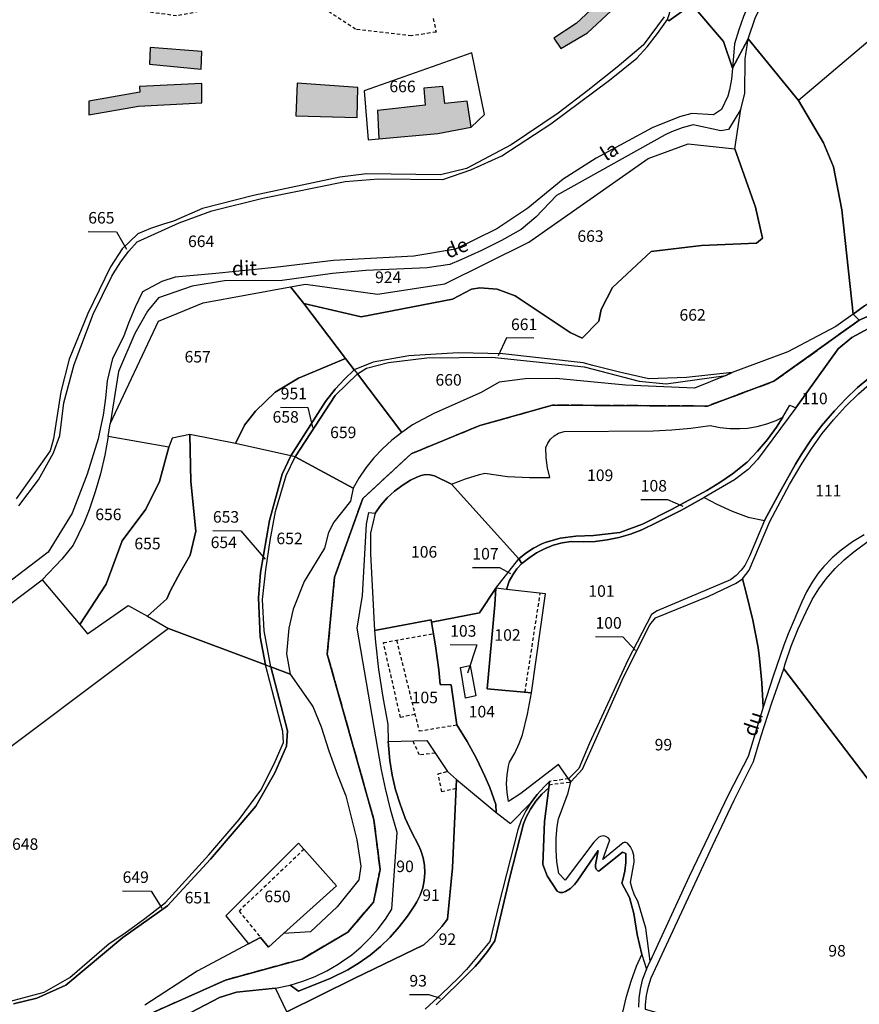
# Model space of a CAD drawing. Units: metres. Extents: x 1031564 to 1037216, y 6311527 to 6315982.
# Drawn here: x 1033960 to 1034105, y 6314828 to 6314999 of the extents above; entities that cross this region are included whole.
import ezdxf
from ezdxf.enums import TextEntityAlignment as Align

# ---------------------------------------------------------------- set-up
doc = ezdxf.new("R2010")
doc.units = ezdxf.units.M
doc.linetypes.add('TOPO1', pattern=[1, 0.6, -0.4])
doc.linetypes.add('TOPO2', pattern=[2.4, 2, -0.4])
for name, color, linetype in [('ig_cad_bati_dur', 152, 'CONTINUOUS'), ('ig_cad_bati_dur_hach', 24, 'CONTINUOUS'), ('ig_cad_bati_leger', 215, 'CONTINUOUS'), ('ig_cad_bati_leger_hach', 243, 'CONTINUOUS'), ('ig_cad_detail_lineaire', 252, 'TOPO1'), ('ig_cad_fleche_de_rattachement', 3, 'CONTINUOUS'), ('ig_cad_hydro', 140, 'CONTINUOUS'), ('ig_cad_lieudit', 7, 'ByLayer'), ('ig_cad_nom_voie', 8, 'CONTINUOUS'), ('ig_cad_parcel', 3, 'CONTINUOUS'), ('ig_cad_parcel_num', 3, 'CONTINUOUS'), ('ig_cad_section', 20, 'TOPO2')]:
    doc.layers.add(name, color=color, linetype=linetype)
doc.styles.add('Times New Roman', font='times.ttf')

msp = doc.modelspace()

# ---------------------------------------------------------------- hatches: boundary and pattern name
at = {"layer": 'ig_cad_bati_dur_hach'}
msp.add_hatch(color=256, dxfattribs=at).paths.add_polyline_path([(1034032.4, 6314979.24), (1034038.19, 6314980.37), (1034037.48, 6314984.84), (1034033.64, 6314984.44), (1034033.29, 6314987.41), (1034029.96, 6314987.1), (1034030.21, 6314984.15), (1034021.93, 6314983.23), (1034022.2, 6314978.36)])
at = {"layer": 'ig_cad_bati_leger_hach'}
for points in [[(1034053.73, 6314993.96), (1034058.31, 6314996.68), (1034063.24, 6315001.25), (1034061.46, 6315003.12), (1034056.33, 6314998.32), (1034052.49, 6314995.76)], [(1033982.61, 6314994.17), (1033982.46, 6314991.25), (1033991.4, 6314990.43), (1033991.52, 6314993.44)], [(1033980.82, 6314986.43), (1033971.96, 6314984.85), (1033971.97, 6314982.5), (1033980.58, 6314984.02), (1033991.56, 6314984.56), (1033991.54, 6314987.92), (1033980.74, 6314987.4)], [(1034008.05, 6314988.01), (1034007.79, 6314982.31), (1034018.45, 6314982.02), (1034018.56, 6314987.26)]]:
    msp.add_hatch(color=256, dxfattribs=at).paths.add_polyline_path(points)

# ---------------------------------------------------------------- linework, layer by layer
at = {"layer": 'ig_cad_bati_dur'}
msp.add_lwpolyline([(1034032.4, 6314979.24), (1034038.19, 6314980.37), (1034037.48, 6314984.84), (1034033.64, 6314984.44), (1034033.29, 6314987.41), (1034029.96, 6314987.1), (1034030.21, 6314984.15), (1034021.93, 6314983.23), (1034022.2, 6314978.36)], close=True, dxfattribs=at)
at = {"layer": 'ig_cad_bati_leger'}
for points in [[(1034053.73, 6314993.96), (1034058.31, 6314996.68), (1034063.24, 6315001.25), (1034061.46, 6315003.12), (1034056.33, 6314998.32), (1034052.49, 6314995.76)], [(1033982.61, 6314994.17), (1033982.46, 6314991.25), (1033991.4, 6314990.43), (1033991.52, 6314993.44)], [(1033980.82, 6314986.43), (1033971.96, 6314984.85), (1033971.97, 6314982.5), (1033980.58, 6314984.02), (1033991.56, 6314984.56), (1033991.54, 6314987.92), (1033980.74, 6314987.4)], [(1034008.05, 6314988.01), (1034007.79, 6314982.31), (1034018.45, 6314982.02), (1034018.56, 6314987.26)]]:
    msp.add_lwpolyline(points, close=True, dxfattribs=at)
at = {"layer": 'ig_cad_detail_lineaire'}
for points in [[(1034031.58, 6314999.17), (1034032.1, 6314996.84), (1034027.88, 6314996.18), (1034018.17, 6314997.31), (1034011.01, 6315002), (1033998.87, 6315001.86), (1033987.15, 6314999.64), (1033979.21, 6315000.71), (1033969.09, 6315001.31), (1033951.66, 6315001.43)], [(1034047.5, 6314882.5), (1034050.13, 6314899.64)], [(1034028.45, 6314878.67), (1034025.93, 6314878.16), (1034022.98, 6314891.11), (1034031.59, 6314892.68)], [(1034025.25, 6314891.53), (1034029.16, 6314875.81), (1034035.69, 6314876.88)], [(1034031.98, 6314871.95), (1034029.21, 6314871.67), (1034028.11, 6314874.09)], [(1034035.55, 6314865.83), (1034033.11, 6314865.28), (1034032.43, 6314868.4), (1034034.05, 6314868.79)], [(1034051.67, 6314866.51), (1034055.42, 6314867)], [(1034055.02, 6314867.55), (1034051.75, 6314867.08)], [(1034009.24, 6314855.33), (1033997.97, 6314844.64), (1034001.72, 6314840.05)]]:
    msp.add_lwpolyline(points, dxfattribs=at)
at = {"layer": 'ig_cad_fleche_de_rattachement'}
for points in [[(1033971.87, 6314962.3), (1033976.73, 6314962.27), (1033978.5, 6314959.24)], [(1034049, 6314943.83), (1034044.31, 6314943.86), (1034042.83, 6314940.77)], [(1034005.18, 6314931.86), (1034009.89, 6314931.83), (1034010.68, 6314928.38)], [(1034067.53, 6314915.9), (1034072.19, 6314915.87), (1034074.82, 6314914.72)], [(1033993.46, 6314910.51), (1033998.26, 6314910.48), (1034002.48, 6314905.56)], [(1034038.38, 6314904.13), (1034043.09, 6314904.1), (1034044.99, 6314903.06)], [(1034059.69, 6314892.15), (1034064.41, 6314892.12), (1034066.62, 6314889.77)], [(1034034.54, 6314890.76), (1034039.13, 6314890.73), (1034037.54, 6314885.82)], [(1033977.8, 6314848.13), (1033982.73, 6314848.1), (1033984.62, 6314845.14)], [(1034027.48, 6314830.19), (1034030.82, 6314830.18), (1034032.78, 6314829.54)]]:
    msp.add_lwpolyline(points, dxfattribs=at)
at = {"layer": 'ig_cad_hydro'}
for points in [[(1034181.03, 6314997.14), (1034163.93, 6314984.91), (1034158.04, 6314972.74), (1034152.89, 6314966.55), (1034131.7, 6314958.44), (1034105.37, 6314946.95), (1034090.61, 6314936.36), (1034079.1, 6314932.08), (1034052.26, 6314932.23), (1034039.65, 6314928.7), (1034027.78, 6314923.81), (1034019.42, 6314916.08), (1034014.51, 6314902.44), (1034013.26, 6314889.12), (1034021.34, 6314860.4), (1034022.4, 6314851.84), (1034021.27, 6314846.19), (1034016.81, 6314840.98), (1034008.91, 6314836.33), (1033995.63, 6314832.69), (1033968.87, 6314820.72), (1033963.41, 6314816.78), (1033959.35, 6314812.27)], [(1033959.35, 6314812.27), (1033963.41, 6314816.78), (1033968.87, 6314820.72), (1033995.63, 6314832.69), (1034008.91, 6314836.33), (1034016.81, 6314840.98), (1034021.27, 6314846.19), (1034022.4, 6314851.84), (1034021.34, 6314860.4), (1034013.26, 6314889.12), (1034014.51, 6314902.44), (1034019.42, 6314916.08), (1034027.78, 6314923.81), (1034039.65, 6314928.7), (1034052.26, 6314932.23), (1034079.1, 6314932.08), (1034090.61, 6314936.36), (1034105.37, 6314946.95), (1034131.7, 6314958.44), (1034152.89, 6314966.55), (1034158.04, 6314972.74), (1034163.93, 6314984.91), (1034181.03, 6314997.14)], [(1034106.27, 6314949.43), (1034104.33, 6314948.01), (1034101.32, 6314945.85), (1034093.01, 6314941.47), (1034083.4, 6314937.87), (1034082.25, 6314937.38), (1034076.85, 6314935.15), (1034064.88, 6314935.68), (1034052.92, 6314936.85), (1034047.51, 6314936.81), (1034043.04, 6314936.2), (1034039.9, 6314934.4), (1034031.73, 6314930.8), (1034028, 6314928.8), (1034026.19, 6314927.49), (1034024.46, 6314926.15), (1034022.83, 6314924.68), (1034021.33, 6314923.09), (1034019.96, 6314921.38), (1034018.71, 6314919.58), (1034017.71, 6314917.85), (1034017.28, 6314915.58), (1034014.37, 6314911.98), (1034013.45, 6314910.16), (1034012.79, 6314907.48), (1034009.27, 6314901.71), (1034007.37, 6314896.9), (1034006.59, 6314893.63), (1034006.22, 6314889.17), (1034006.82, 6314885.63), (1034010.73, 6314880.03), (1034012.17, 6314876.53), (1034013.51, 6314872.35), (1034015.01, 6314868.22), (1034016.47, 6314864.6), (1034018.36, 6314856.95), (1034019.04, 6314852.4), (1034018.74, 6314850.01), (1034014.97, 6314845.38), (1034010.34, 6314841.01), (1034005.66, 6314840.75), (1034003.05, 6314838.36), (1034001.72, 6314840.05), (1033999.61, 6314838.93), (1033990.72, 6314834.22), (1033981.65, 6314828.36)], [(1033989.62, 6314827.09), (1033994.6, 6314829.68), (1033997.53, 6314830.57), (1034004.28, 6314831.27), (1034006.85, 6314831.78), (1034009.01, 6314832.47), (1034011.13, 6314833.31), (1034013.19, 6314834.31), (1034015.16, 6314835.45), (1034015.74, 6314835.83), (1034017.49, 6314837.06), (1034019.12, 6314838.42), (1034020.64, 6314839.92), (1034022.05, 6314841.53), (1034023.31, 6314843.24), (1034024.42, 6314844.98), (1034025.37, 6314858.25), (1034024.26, 6314862.03), (1034023.33, 6314865.87), (1034022.66, 6314869.07), (1034018.43, 6314893.63), (1034019.37, 6314899.3), (1034020.04, 6314911.61), (1034020.47, 6314913.63), (1034021.53, 6314913.53), (1034022.51, 6314914.91), (1034023.63, 6314916.18), (1034024.87, 6314917.33), (1034026.2, 6314918.34), (1034027.64, 6314919.22), (1034028.75, 6314919.78), (1034029.49, 6314920.07), (1034030.26, 6314920.21), (1034031.04, 6314920.19), (1034031.8, 6314920), (1034034.79, 6314918.54), (1034037.17, 6314919.45), (1034039.62, 6314920.2), (1034040.53, 6314920.44), (1034044.49, 6314919.85), (1034048.25, 6314919.68), (1034051.81, 6314919.68), (1034051.4, 6314921.39), (1034051.16, 6314923.13), (1034051.09, 6314924.88), (1034051.44, 6314925.66), (1034051.94, 6314926.35), (1034052.57, 6314926.91), (1034053.3, 6314927.37), (1034054.25, 6314927.68), (1034069.68, 6314927.79), (1034072.94, 6314927.94), (1034076.19, 6314928.24), (1034079.59, 6314928.73), (1034081.28, 6314928.39), (1034082.98, 6314928.19), (1034084.7, 6314928.18), (1034086.02, 6314928.27), (1034087.71, 6314928.55), (1034089.37, 6314928.99), (1034090.99, 6314929.59), (1034092.17, 6314930.15), (1034093.36, 6314932.22), (1034094.42, 6314931.76), (1034101.72, 6314941.99), (1034104.08, 6314943.97), (1034106.96, 6314945.53)]]:
    msp.add_lwpolyline(points, dxfattribs=at)
at = {"layer": 'ig_cad_lieudit'}
for points in [[(1033968.87, 6314820.72), (1033995.63, 6314832.69), (1034008.91, 6314836.33), (1034016.81, 6314840.98), (1034021.27, 6314846.19), (1034022.4, 6314851.84), (1034021.34, 6314860.4), (1034013.26, 6314889.12), (1034014.51, 6314902.44), (1034019.42, 6314916.08), (1034027.78, 6314923.81), (1034039.65, 6314928.7), (1034052.26, 6314932.23), (1034079.1, 6314932.08), (1034090.61, 6314936.36), (1034105.37, 6314946.95), (1034104.33, 6314948.01), (1034102.36, 6314966.05), (1034100.92, 6314973.52), (1034099.21, 6314977.66), (1034094.85, 6314985.01), (1034086.17, 6314995.64), (1034083.42, 6314990.57), (1034081.87, 6314995.2), (1034076.37, 6315001.58), (1034072.4, 6314998.8), (1034072.16, 6314999)], [(1034072.16, 6314999), (1034072.4, 6314998.8), (1034076.37, 6315001.58), (1034081.87, 6314995.2), (1034083.42, 6314990.57), (1034086.17, 6314995.64), (1034094.85, 6314985.01), (1034099.21, 6314977.66), (1034100.92, 6314973.52), (1034102.36, 6314966.05), (1034104.33, 6314948.01), (1034105.37, 6314946.95), (1034131.7, 6314958.44), (1034152.89, 6314966.55), (1034158.04, 6314972.74), (1034163.93, 6314984.91), (1034181.03, 6314997.14)], [(1034181.03, 6314997.14), (1034163.93, 6314984.91), (1034158.04, 6314972.74), (1034152.89, 6314966.55), (1034131.7, 6314958.44), (1034105.37, 6314946.95), (1034090.61, 6314936.36), (1034079.1, 6314932.08), (1034052.26, 6314932.23), (1034039.65, 6314928.7), (1034027.78, 6314923.81), (1034019.42, 6314916.08), (1034014.51, 6314902.44), (1034013.26, 6314889.12), (1034021.34, 6314860.4), (1034022.4, 6314851.84), (1034021.27, 6314846.19), (1034016.81, 6314840.98), (1034008.91, 6314836.33), (1033995.63, 6314832.69), (1033968.87, 6314820.72), (1033963.41, 6314816.78), (1033959.35, 6314812.27)]]:
    msp.add_lwpolyline(points, dxfattribs=at)
at = {"layer": 'ig_cad_parcel'}
for points in [[(1034083.42, 6314990.57), (1034081.87, 6314995.2), (1034076.37, 6315001.58), (1034072.4, 6314998.8), (1034072.16, 6314999), (1034074.28, 6315005.47), (1034075.63, 6315007.98), (1034079, 6315011.88), (1034085.14, 6315017.96), (1034090.64, 6315024.65), (1034093.59, 6315029.34), (1034096.75, 6315033.1), (1034109.19, 6315018.79), (1034106.5, 6315017.2), (1034099.31, 6315014.6), (1034096.22, 6315012.99), (1034091.79, 6315009.2), (1034088.51, 6315005.32), (1034086.29, 6315001.79), (1034085.31, 6314999.55), (1034084.5, 6314997.23), (1034083.8, 6314994.77)], [(1034094.85, 6314985.01), (1034086.17, 6314995.64), (1034087.42, 6314999.43), (1034088.88, 6315002.25), (1034091.52, 6315006.11), (1034094.33, 6315009.21), (1034097.53, 6315011.35), (1034101.1, 6315012.96), (1034106.88, 6315014.81), (1034114.1, 6315019.11), (1034119.09, 6315020.95), (1034117.47, 6315017.12), (1034116.78, 6315014.08), (1034117.02, 6315012.86), (1034117.94, 6315012.35), (1034123.95, 6315016.52), (1034128.73, 6315019.25), (1034136.6, 6315021.64), (1034129.47, 6315017.25), (1034125.12, 6315013.44), (1034115.91, 6315002.86)], [(1034016.44, 6314940.32), (1034009.21, 6314949.83), (1034019.11, 6314947.53), (1034034.96, 6314950.61), (1034038.21, 6314952.3), (1034039.67, 6314952.57), (1034042.69, 6314952.31), (1034045.81, 6314951.15), (1034055.3, 6314944.81), (1034057.42, 6314943.81), (1034060.27, 6314946.8), (1034060.68, 6314948.81), (1034062.67, 6314952.58), (1034069.36, 6314958.82), (1034078.04, 6314959.9), (1034087.56, 6314960.3), (1034088.63, 6314961.13), (1034087.41, 6314966.52), (1034083.85, 6314976.6), (1034084.89, 6314983.5), (1034085.59, 6314986.21), (1034085.63, 6314992.19), (1034086.17, 6314995.64), (1034094.85, 6314985.01), (1034099.21, 6314977.66), (1034100.92, 6314973.52), (1034102.36, 6314966.05), (1034104.33, 6314948.01), (1034101.32, 6314945.85), (1034093.01, 6314941.47), (1034083.4, 6314937.87), (1034075.47, 6314937.01), (1034068.92, 6314936.81), (1034064.07, 6314937.87), (1034059.25, 6314939.09), (1034057.59, 6314939.56), (1034043.66, 6314941.09), (1034035.9, 6314941.28), (1034027.37, 6314940.79), (1034021.2, 6314939.66), (1034017.93, 6314938.35)], [(1034038.19, 6314980.37), (1034040.47, 6314982.53), (1034038.26, 6314993.24), (1034019.65, 6314986.65), (1034020.36, 6314978.2), (1034022.2, 6314978.36), (1034032.4, 6314979.24)], [(1034038.19, 6314980.37), (1034040.47, 6314982.53), (1034038.26, 6314993.24), (1034019.65, 6314986.65), (1034020.36, 6314978.2), (1034022.2, 6314978.36), (1034032.4, 6314979.24)], [(1034006.86, 6314952.74), (1034009.49, 6314953.18), (1034021.97, 6314951.44), (1034033.59, 6314953.23), (1034048.16, 6314960.48), (1034068.83, 6314974.96), (1034075.74, 6314977.48), (1034083.85, 6314976.6), (1034084.89, 6314983.5), (1034082.75, 6314979.99), (1034081.42, 6314979.73), (1034076.63, 6314980.79), (1034074.73, 6314980.23), (1034072.87, 6314979.53), (1034071.76, 6314979.02), (1034052.96, 6314968.53), (1034049.4, 6314964.77), (1034046.85, 6314962.67), (1034043.44, 6314960.76), (1034039.95, 6314959), (1034036.38, 6314957.38), (1034034.48, 6314956.6), (1034030.56, 6314955.98), (1034019.95, 6314955.55), (1034014.18, 6314955.02), (1034005.45, 6314953.82), (1033995.48, 6314953.77), (1033989.85, 6314952.81), (1033984.02, 6314950.82), (1033982.12, 6314948.49), (1033979.93, 6314944.66), (1033977.08, 6314938.05), (1033975.66, 6314929.02), (1033984.03, 6314946.76), (1033991.74, 6314949.97)], [(1034006.86, 6314952.74), (1034009.49, 6314953.18), (1034021.97, 6314951.44), (1034033.59, 6314953.23), (1034048.16, 6314960.48), (1034068.83, 6314974.96), (1034075.74, 6314977.48), (1034083.85, 6314976.6), (1034087.41, 6314966.52), (1034088.63, 6314961.13), (1034087.56, 6314960.3), (1034078.04, 6314959.9), (1034069.36, 6314958.82), (1034062.67, 6314952.58), (1034060.68, 6314948.81), (1034060.27, 6314946.8), (1034057.42, 6314943.81), (1034055.3, 6314944.81), (1034045.81, 6314951.15), (1034042.69, 6314952.31), (1034039.67, 6314952.57), (1034038.21, 6314952.3), (1034034.96, 6314950.61), (1034019.11, 6314947.53), (1034009.21, 6314949.83)], [(1033975.66, 6314929.02), (1033984.03, 6314946.76), (1033991.74, 6314949.97), (1034006.86, 6314952.74), (1034009.21, 6314949.83), (1034016.44, 6314940.32), (1034008.27, 6314936.91), (1034004.26, 6314934.49), (1034000.8, 6314931.19), (1033998.94, 6314928.75), (1033997.35, 6314925.59), (1033989.43, 6314927.17), (1033986.4, 6314926.53), (1033985.84, 6314924.94), (1033975.31, 6314926.79)], [(1034083.4, 6314937.87), (1034075.47, 6314937.01), (1034068.92, 6314936.81), (1034064.07, 6314937.87), (1034059.25, 6314939.09), (1034057.59, 6314939.56), (1034043.66, 6314941.09), (1034035.9, 6314941.28), (1034027.37, 6314940.79), (1034021.2, 6314939.66), (1034017.93, 6314938.35), (1034018.47, 6314937.65), (1034020.04, 6314938.63), (1034023.88, 6314939.62), (1034030.47, 6314940.45), (1034041.74, 6314940.54), (1034057.74, 6314938.84), (1034067.25, 6314936.39), (1034071.93, 6314935.93), (1034082.25, 6314937.38)], [(1034016.44, 6314940.32), (1034017.93, 6314938.35), (1034016.22, 6314936.74), (1034014.64, 6314935.02), (1034012.95, 6314932.88), (1034006.96, 6314923.43), (1033997.35, 6314925.59), (1033998.94, 6314928.75), (1034000.8, 6314931.19), (1034004.26, 6314934.49), (1034008.27, 6314936.91)], [(1034018.47, 6314937.65), (1034020.04, 6314938.63), (1034023.88, 6314939.62), (1034030.47, 6314940.45), (1034041.74, 6314940.54), (1034057.74, 6314938.84), (1034067.25, 6314936.39), (1034071.93, 6314935.93), (1034082.25, 6314937.38), (1034076.85, 6314935.15), (1034064.88, 6314935.68), (1034052.92, 6314936.85), (1034047.51, 6314936.81), (1034043.04, 6314936.2), (1034039.9, 6314934.4), (1034031.73, 6314930.8), (1034028, 6314928.8), (1034026.19, 6314927.49)], [(1034017.93, 6314938.35), (1034018.47, 6314937.65), (1034014.6, 6314933.88), (1034007.68, 6314923.28), (1034006.96, 6314923.43), (1034012.95, 6314932.88), (1034014.64, 6314935.02), (1034016.22, 6314936.74)], [(1034007.68, 6314923.28), (1034014.6, 6314933.88), (1034018.47, 6314937.65), (1034026.19, 6314927.49), (1034024.46, 6314926.15), (1034022.83, 6314924.68), (1034021.33, 6314923.09), (1034019.96, 6314921.38), (1034018.71, 6314919.58), (1034017.71, 6314917.85)], [(1034078.53, 6314916.22), (1034074.46, 6314913.98), (1034070.32, 6314911.9), (1034067.7, 6314910.67), (1034065.77, 6314909.92), (1034063.77, 6314909.34), (1034061.74, 6314908.91), (1034059.67, 6314908.65), (1034057.6, 6314908.55), (1034055.5, 6314908.64), (1034053.93, 6314908.38), (1034052.39, 6314907.96), (1034050.9, 6314907.38), (1034049.49, 6314906.64), (1034048.16, 6314905.76), (1034046.97, 6314904.79), (1034046.41, 6314905.6), (1034047.66, 6314906.61), (1034048.99, 6314907.48), (1034050.42, 6314908.22), (1034050.97, 6314908.45), (1034053.57, 6314909.22), (1034056.28, 6314909.53), (1034059.33, 6314909.68), (1034063.9, 6314910.18), (1034067.84, 6314911.61), (1034072.89, 6314914.19), (1034078.98, 6314917.48), (1034081.25, 6314918.85), (1034083.44, 6314920.34), (1034085.96, 6314922.35), (1034087.78, 6314924.26), (1034089.48, 6314926.3), (1034091.05, 6314928.43), (1034092.17, 6314930.15), (1034093.36, 6314932.22), (1034094.42, 6314931.76), (1034087.75, 6314922.8), (1034086.14, 6314921.09), (1034083.78, 6314919.29)], [(1034046.41, 6314905.6), (1034034.79, 6314918.54), (1034037.17, 6314919.45), (1034039.62, 6314920.2), (1034040.53, 6314920.44), (1034044.49, 6314919.85), (1034048.25, 6314919.68), (1034051.81, 6314919.68), (1034051.4, 6314921.39), (1034051.16, 6314923.13), (1034051.09, 6314924.88), (1034051.44, 6314925.66), (1034051.94, 6314926.35), (1034052.57, 6314926.91), (1034053.3, 6314927.37), (1034054.25, 6314927.68), (1034069.68, 6314927.79), (1034072.94, 6314927.94), (1034076.19, 6314928.24), (1034079.59, 6314928.73), (1034081.28, 6314928.39), (1034082.98, 6314928.19), (1034084.7, 6314928.18), (1034086.02, 6314928.27), (1034087.71, 6314928.55), (1034089.37, 6314928.99), (1034090.99, 6314929.59), (1034092.17, 6314930.15), (1034091.05, 6314928.43), (1034089.48, 6314926.3), (1034087.78, 6314924.26), (1034085.96, 6314922.35), (1034083.44, 6314920.34), (1034081.25, 6314918.85), (1034078.98, 6314917.48), (1034072.89, 6314914.19), (1034067.84, 6314911.61), (1034063.9, 6314910.18), (1034059.33, 6314909.68), (1034056.28, 6314909.53), (1034053.57, 6314909.22), (1034050.97, 6314908.45), (1034050.42, 6314908.22), (1034048.99, 6314907.48), (1034047.66, 6314906.61)], [(1033963.87, 6314902.01), (1033970.42, 6314894.27), (1033974.98, 6314901.25), (1033977.71, 6314908.72), (1033981.84, 6314914.21), (1033984.21, 6314919.02), (1033985.84, 6314924.94), (1033975.31, 6314926.79), (1033974.72, 6314923.55), (1033973.98, 6314920.36), (1033973.07, 6314917.2), (1033972, 6314914.1), (1033971.08, 6314911.78), (1033969.23, 6314908), (1033967.3, 6314905.55)], [(1033970.42, 6314894.27), (1033971.73, 6314892.66), (1033978.79, 6314897.54), (1033982.1, 6314895.67), (1033985.46, 6314898.71), (1033986.13, 6314900.12), (1033987.76, 6314903.24), (1033989.52, 6314906.28), (1033990.47, 6314910.41), (1033989.65, 6314919.01), (1033989.43, 6314927.17), (1033986.4, 6314926.53), (1033985.84, 6314924.94), (1033984.21, 6314919.02), (1033981.84, 6314914.21), (1033977.71, 6314908.72), (1033974.98, 6314901.25)], [(1033985.77, 6314893.58), (1034002.53, 6314887.25), (1034001.63, 6314892.11), (1034001.34, 6314898.87), (1034001.7, 6314903.26), (1034003.26, 6314912.27), (1034005.43, 6314920.3), (1034006.96, 6314923.43), (1033997.35, 6314925.59), (1033989.43, 6314927.17), (1033989.65, 6314919.01), (1033990.47, 6314910.41), (1033989.52, 6314906.28), (1033987.76, 6314903.24), (1033986.13, 6314900.12), (1033985.46, 6314898.71), (1033982.1, 6314895.67)], [(1034002.53, 6314887.25), (1034003.48, 6314886.9), (1034002.34, 6314893.17), (1034002.03, 6314898.6), (1034002.62, 6314903.72), (1034003.39, 6314908.79), (1034004.31, 6314913.8), (1034006.13, 6314920.03), (1034007.68, 6314923.28), (1034006.96, 6314923.43), (1034005.43, 6314920.3), (1034003.26, 6314912.27), (1034001.7, 6314903.26), (1034001.34, 6314898.87), (1034001.63, 6314892.11)], [(1034006.82, 6314885.63), (1034003.48, 6314886.9), (1034002.34, 6314893.17), (1034002.03, 6314898.6), (1034002.62, 6314903.72), (1034003.39, 6314908.79), (1034004.31, 6314913.8), (1034006.13, 6314920.03), (1034007.68, 6314923.28), (1034017.71, 6314917.85), (1034017.28, 6314915.58), (1034014.37, 6314911.98), (1034013.45, 6314910.16), (1034012.79, 6314907.48), (1034009.27, 6314901.71), (1034007.37, 6314896.9), (1034006.59, 6314893.63), (1034006.22, 6314889.17)], [(1034021.53, 6314913.53), (1034020.74, 6314910.08), (1034020.75, 6314906.51), (1034021.43, 6314893.23), (1034031.22, 6314895.04), (1034031.28, 6314894.64), (1034039.61, 6314896.27), (1034042.43, 6314900.55), (1034046.41, 6314905.6), (1034034.79, 6314918.54), (1034031.8, 6314920), (1034031.04, 6314920.19), (1034030.26, 6314920.21), (1034029.49, 6314920.07), (1034028.75, 6314919.78), (1034027.64, 6314919.22), (1034026.2, 6314918.34), (1034024.87, 6314917.33), (1034023.63, 6314916.18), (1034022.51, 6314914.91)], [(1034078.53, 6314916.22), (1034080.69, 6314915.1), (1034083.39, 6314913.88), (1034086.15, 6314912.82), (1034088.98, 6314912.25), (1034086.39, 6314906.06), (1034085.57, 6314904.48), (1034084.94, 6314903.65), (1034084.09, 6314902.74), (1034083.1, 6314901.97), (1034070.39, 6314896.62), (1034069.38, 6314895.96), (1034065.33, 6314888.06), (1034058.67, 6314873.73), (1034056.81, 6314869.31), (1034055.02, 6314867.55), (1034053.29, 6314869.99), (1034046.77, 6314865), (1034044.63, 6314863.61), (1034044.38, 6314865.14), (1034044.28, 6314866.67), (1034044.38, 6314868.21), (1034044.64, 6314869.71), (1034044.8, 6314870.4), (1034045.72, 6314871.97), (1034046.49, 6314873.62), (1034047.05, 6314875.13), (1034047.9, 6314878.71), (1034048.6, 6314882.4), (1034051.07, 6314899.54), (1034044.27, 6314900.33), (1034044.78, 6314901.75), (1034045.37, 6314902.85), (1034046.11, 6314903.87), (1034046.97, 6314904.79), (1034048.16, 6314905.76), (1034049.49, 6314906.64), (1034050.9, 6314907.38), (1034052.39, 6314907.96), (1034053.93, 6314908.38), (1034055.5, 6314908.64), (1034057.6, 6314908.55), (1034059.67, 6314908.65), (1034061.74, 6314908.91), (1034063.77, 6314909.34), (1034065.77, 6314909.92), (1034067.7, 6314910.67), (1034070.32, 6314911.9), (1034074.46, 6314913.98)], [(1034023.78, 6314873.98), (1034023.83, 6314873.29), (1034024.08, 6314870.7), (1034024.51, 6314868.14), (1034025.09, 6314865.61), (1034025.85, 6314863.13), (1034026.76, 6314860.7), (1034027.83, 6314858.33), (1034029.07, 6314856.04), (1034029.47, 6314855.13), (1034029.87, 6314853.86), (1034030.1, 6314852.57), (1034030.17, 6314851.25), (1034030.06, 6314849.93), (1034029.78, 6314848.64), (1034029.35, 6314847.41), (1034028.76, 6314846.21), (1034028.43, 6314845.67), (1034027.14, 6314843.73), (1034025.71, 6314841.88), (1034024.15, 6314840.13), (1034022.46, 6314838.51), (1034020.68, 6314837.01), (1034018.78, 6314835.65), (1034016.79, 6314834.43), (1034013.87, 6314833.01), (1034008.29, 6314830.74), (1034006.85, 6314831.78), (1034009.01, 6314832.47), (1034011.13, 6314833.31), (1034013.19, 6314834.31), (1034015.16, 6314835.45), (1034015.74, 6314835.83), (1034017.49, 6314837.06), (1034019.12, 6314838.42), (1034020.64, 6314839.92), (1034022.05, 6314841.53), (1034023.31, 6314843.24), (1034024.42, 6314844.98), (1034025.37, 6314858.25), (1034024.26, 6314862.03), (1034023.33, 6314865.87), (1034022.66, 6314869.07), (1034018.43, 6314893.63), (1034019.37, 6314899.3), (1034020.04, 6314911.61), (1034020.47, 6314913.63), (1034021.53, 6314913.53), (1034020.74, 6314910.08), (1034020.75, 6314906.51), (1034021.43, 6314893.23), (1034021.6, 6314891.19), (1034022.15, 6314886.43), (1034022.85, 6314881.68), (1034023.73, 6314876.96)], [(1034046.97, 6314904.79), (1034046.11, 6314903.87), (1034045.37, 6314902.85), (1034044.78, 6314901.75), (1034044.27, 6314900.33), (1034042.43, 6314900.55), (1034046.41, 6314905.6)], [(1033985.77, 6314893.58), (1033948.47, 6314865.62), (1033941.02, 6314873.72), (1033930.51, 6314884.87), (1033931.73, 6314886.54), (1033934.64, 6314889.35), (1033938.19, 6314891.76), (1033942.67, 6314893.61), (1033944.26, 6314893.42), (1033946.7, 6314893.27), (1033949.14, 6314893.29), (1033952.65, 6314894.09), (1033957.99, 6314897.53), (1033963.87, 6314902.01), (1033970.42, 6314894.27), (1033971.73, 6314892.66), (1033978.79, 6314897.54), (1033982.1, 6314895.67)], [(1034088.72, 6314879.91), (1034086.17, 6314871.4), (1034082.76, 6314864.83), (1034075.92, 6314850.61), (1034069.15, 6314835.95), (1034068.44, 6314841.67), (1034067.06, 6314846.37), (1034066.48, 6314847.41), (1034066.05, 6314848.52), (1034065.78, 6314849.59), (1034066.39, 6314853.09), (1034066.37, 6314854.29), (1034066.14, 6314855.06), (1034065.75, 6314855.76), (1034065.24, 6314856.38), (1034064.96, 6314856.52), (1034064.65, 6314856.5), (1034064.52, 6314856.43), (1034060.95, 6314853.55), (1034062.21, 6314856.95), (1034061.92, 6314857.32), (1034061.51, 6314857.57), (1034061.05, 6314857.65), (1034060.59, 6314857.56), (1034060.31, 6314857.43), (1034059.4, 6314856.54), (1034054.44, 6314849.97), (1034053.33, 6314851.14), (1034053.01, 6314853.16), (1034052.87, 6314855.19), (1034052.9, 6314857.23), (1034053.08, 6314859.25), (1034053.31, 6314860.62), (1034055, 6314865.13), (1034055.42, 6314867), (1034057.47, 6314869.19), (1034064.55, 6314885.13), (1034069.12, 6314894.18), (1034070.1, 6314895.41), (1034079.31, 6314899.18), (1034084.09, 6314901.43), (1034085.15, 6314902.18), (1034085.81, 6314899.73), (1034086.93, 6314895.02), (1034087.89, 6314890.29), (1034088.12, 6314888.34), (1034088.51, 6314884.13)], [(1034042.53, 6314861.68), (1034045, 6314859.81), (1034048.52, 6314863.39), (1034049.59, 6314864.83), (1034050.79, 6314866.16), (1034051.75, 6314867.08), (1034051.6, 6314865.99), (1034050.88, 6314860.16), (1034050.58, 6314852.72), (1034051.33, 6314850.74), (1034053.08, 6314848.07), (1034053.53, 6314847.87), (1034054.02, 6314847.85), (1034054.53, 6314848), (1034055.36, 6314848.55), (1034056.08, 6314849.23), (1034056.53, 6314849.79), (1034060.18, 6314855.13), (1034059.68, 6314852.62), (1034059.68, 6314852.23), (1034059.83, 6314851.88), (1034060.13, 6314851.62), (1034060.28, 6314851.56), (1034064.4, 6314854.8), (1034064.96, 6314854.57), (1034064.95, 6314853.05), (1034064.79, 6314851.53), (1034064.46, 6314850.05), (1034064.27, 6314849.44), (1034065.6, 6314846.98), (1034066.36, 6314844.22), (1034066.94, 6314840.59), (1034067.7, 6314837.09), (1034068.53, 6314834.55), (1034069.15, 6314835.95), (1034068.44, 6314841.67), (1034067.06, 6314846.37), (1034066.48, 6314847.41), (1034066.05, 6314848.52), (1034065.78, 6314849.59), (1034066.39, 6314853.09), (1034066.37, 6314854.29), (1034066.14, 6314855.06), (1034065.75, 6314855.76), (1034065.24, 6314856.38), (1034064.96, 6314856.52), (1034064.65, 6314856.5), (1034064.52, 6314856.43), (1034060.95, 6314853.55), (1034062.21, 6314856.95), (1034061.92, 6314857.32), (1034061.51, 6314857.57), (1034061.05, 6314857.65), (1034060.59, 6314857.56), (1034060.31, 6314857.43), (1034059.4, 6314856.54), (1034054.44, 6314849.97), (1034053.33, 6314851.14), (1034053.01, 6314853.16), (1034052.87, 6314855.19), (1034052.9, 6314857.23), (1034053.08, 6314859.25), (1034053.31, 6314860.62), (1034055, 6314865.13), (1034055.42, 6314867), (1034055.02, 6314867.55), (1034053.29, 6314869.99), (1034046.77, 6314865), (1034044.63, 6314863.61), (1034044.38, 6314865.14), (1034044.28, 6314866.67), (1034044.38, 6314868.21), (1034044.64, 6314869.71), (1034044.8, 6314870.4), (1034045.72, 6314871.97), (1034046.49, 6314873.62), (1034047.05, 6314875.13), (1034047.9, 6314878.71), (1034048.6, 6314882.4), (1034040.94, 6314883.13), (1034042.29, 6314897.64), (1034042.43, 6314900.55), (1034039.61, 6314896.27), (1034031.28, 6314894.64), (1034032.01, 6314890.54), (1034032.56, 6314886.41), (1034032.82, 6314883.85), (1034034.69, 6314883.81), (1034035.69, 6314876.88), (1034037.46, 6314874), (1034039.08, 6314871.03), (1034040.56, 6314868), (1034041.43, 6314866.03), (1034042.42, 6314863.06)], [(1034048.6, 6314882.4), (1034051.07, 6314899.54), (1034044.27, 6314900.33), (1034042.43, 6314900.55), (1034042.29, 6314897.64), (1034040.94, 6314883.13)], [(1034021.43, 6314893.23), (1034021.6, 6314891.19), (1034022.15, 6314886.43), (1034022.85, 6314881.68), (1034023.73, 6314876.96), (1034023.78, 6314873.98), (1034030.52, 6314874.14), (1034034.05, 6314868.79), (1034035.61, 6314867.41), (1034042.53, 6314861.68), (1034042.42, 6314863.06), (1034041.43, 6314866.03), (1034040.56, 6314868), (1034039.08, 6314871.03), (1034037.46, 6314874), (1034035.69, 6314876.88), (1034034.69, 6314883.81), (1034032.82, 6314883.85), (1034032.56, 6314886.41), (1034032.01, 6314890.54), (1034031.28, 6314894.64), (1034031.22, 6314895.04)], [(1034037.21, 6314881.52), (1034036.32, 6314886.83), (1034038, 6314887.16), (1034038.98, 6314881.91)], [(1034037.21, 6314881.52), (1034036.32, 6314886.83), (1034038, 6314887.16), (1034038.98, 6314881.91)], [(1034092.31, 6314886.58), (1034147.69, 6314813.95), (1034148.87, 6314811.87), (1034149.75, 6314808.63), (1034150.88, 6314802.47), (1034149.9, 6314801.89), (1034149.01, 6314801.16), (1034148.4, 6314800.51), (1034144.6, 6314806.12), (1034068.36, 6314827.57), (1034068.36, 6314828.42), (1034068.53, 6314830.01), (1034068.86, 6314831.58), (1034069.34, 6314833.09), (1034079.97, 6314855.92), (1034083.72, 6314863.86), (1034087.08, 6314870.52), (1034088.33, 6314874.78), (1034090.24, 6314880.7)], [(1034006.24, 6314827.16), (1034004.28, 6314831.27), (1034006.85, 6314831.78), (1034008.29, 6314830.74), (1034013.87, 6314833.01), (1034016.79, 6314834.43), (1034018.78, 6314835.65), (1034020.68, 6314837.01), (1034022.46, 6314838.51), (1034024.15, 6314840.13), (1034025.71, 6314841.88), (1034027.14, 6314843.73), (1034028.43, 6314845.67), (1034028.76, 6314846.21), (1034029.35, 6314847.41), (1034029.78, 6314848.64), (1034030.06, 6314849.93), (1034030.17, 6314851.25), (1034030.1, 6314852.57), (1034029.87, 6314853.86), (1034029.47, 6314855.13), (1034029.07, 6314856.04), (1034027.83, 6314858.33), (1034026.76, 6314860.7), (1034025.85, 6314863.13), (1034025.09, 6314865.61), (1034024.51, 6314868.14), (1034024.08, 6314870.7), (1034023.83, 6314873.29), (1034023.78, 6314873.98), (1034030.52, 6314874.14), (1034034.05, 6314868.79), (1034035.61, 6314867.41), (1034034.96, 6314852.11), (1034034.1, 6314843.2), (1034033.12, 6314841.95), (1034031.62, 6314840.3), (1034030, 6314838.77), (1034017.91, 6314832.96)], [(1034005.66, 6314840.75), (1034014.86, 6314849), (1034008.3, 6314856.4), (1033995.66, 6314843.83), (1033999.61, 6314838.93), (1034001.72, 6314840.05), (1034003.05, 6314838.36)]]:
    msp.add_lwpolyline(points, close=True, dxfattribs=at)
for points in [[(1034115.91, 6315002.86), (1034094.85, 6314985.01), (1034099.21, 6314977.66), (1034100.92, 6314973.52), (1034102.36, 6314966.05), (1034104.33, 6314948.01), (1034106.27, 6314949.43), (1034109.03, 6314951.27), (1034111.89, 6314952.97), (1034118.31, 6314957.42), (1034122.24, 6314959.58), (1034125.81, 6314960.96), (1034136.44, 6314965), (1034147.13, 6314968.87), (1034151.12, 6314970.97), (1034154.98, 6314974.04), (1034156.03, 6314975.88), (1034158.9, 6315003.46)], [(1033959.84, 6314914.82), (1033963.24, 6314919.28), (1033965.82, 6314923.95), (1033966.93, 6314926.95), (1033967.64, 6314932.63), (1033969.4, 6314939.25), (1033972.7, 6314947.97), (1033975.95, 6314954.58), (1033976.46, 6314955.45), (1033977.62, 6314957.23), (1033978.91, 6314958.91), (1033980.34, 6314960.49), (1033987.59, 6314963.79), (1033993.25, 6314965.88), (1034002.07, 6314968.09), (1034016.38, 6314970.94), (1034022.13, 6314971.41), (1034033.29, 6314971.33), (1034038.13, 6314972.95), (1034043.48, 6314975.4), (1034051.97, 6314980.95), (1034062.12, 6314988.51), (1034066.88, 6314992.32), (1034068.63, 6314994.29), (1034070.47, 6314996.61), (1034072.16, 6314999), (1034072.4, 6314998.8), (1034076.37, 6315001.58), (1034081.87, 6314995.2), (1034083.42, 6314990.57), (1034083.26, 6314988.68), (1034082.9, 6314986.84), (1034082.61, 6314985.72), (1034081.53, 6314983.42), (1034080.13, 6314982.48), (1034076.37, 6314982.71), (1034074.24, 6314982.18), (1034069.51, 6314980.26), (1034059.8, 6314974.99), (1034054.08, 6314971.34), (1034048.01, 6314966.33), (1034042.61, 6314962.78), (1034035.44, 6314959.23), (1034028.27, 6314958), (1034014.35, 6314957.27), (1034004.17, 6314956.08), (1033993.97, 6314955.04), (1033986.89, 6314954.41), (1033984.59, 6314953.64), (1033981.28, 6314951.88), (1033979.97, 6314949.19), (1033978.81, 6314946.42), (1033977.95, 6314944.04), (1033976.09, 6314940.31), (1033975.12, 6314936.43), (1033974.86, 6314933.45), (1033974.43, 6314930.49), (1033973.82, 6314927.55), (1033973.56, 6314926.41), (1033971.67, 6314920.3), (1033969.06, 6314913.53), (1033964.9, 6314906.76), (1033956.57, 6314900.4)], [(1034071.58, 6314999.49), (1034067.98, 6314994.58), (1034063.44, 6314990.76), (1034058.38, 6314986.71), (1034053.22, 6314982.79), (1034045.11, 6314977.28), (1034037.37, 6314973.23), (1034032.87, 6314972.12), (1034020.02, 6314972.26), (1034015.41, 6314971.73), (1034000.5, 6314968.56), (1033991.67, 6314966.29), (1033986.65, 6314964.08), (1033984.87, 6314963.58), (1033982.64, 6314962.8), (1033980.47, 6314961.87), (1033977.71, 6314959.28), (1033975.73, 6314956.19), (1033971.79, 6314948.08), (1033968.54, 6314940.17), (1033967.09, 6314934.52), (1033965.85, 6314926.4), (1033965.26, 6314924.32), (1033959.37, 6314916)], [(1034071.58, 6314999.49), (1034067.98, 6314994.58), (1034063.44, 6314990.76), (1034058.38, 6314986.71), (1034053.22, 6314982.79), (1034045.11, 6314977.28), (1034037.37, 6314973.23), (1034032.87, 6314972.12), (1034020.02, 6314972.26), (1034015.41, 6314971.73), (1034000.5, 6314968.56), (1033991.67, 6314966.29), (1033986.65, 6314964.08), (1033984.87, 6314963.58), (1033982.64, 6314962.8), (1033980.47, 6314961.87), (1033977.71, 6314959.28), (1033975.73, 6314956.19), (1033971.79, 6314948.08), (1033968.54, 6314940.17), (1033967.09, 6314934.52), (1033965.85, 6314926.4), (1033965.26, 6314924.32), (1033959.37, 6314916)], [(1033959.84, 6314914.82), (1033963.24, 6314919.28), (1033965.82, 6314923.95), (1033966.93, 6314926.95), (1033967.64, 6314932.63), (1033969.4, 6314939.25), (1033972.7, 6314947.97), (1033975.95, 6314954.58), (1033976.46, 6314955.45), (1033977.62, 6314957.23), (1033978.91, 6314958.91), (1033980.34, 6314960.49), (1033987.59, 6314963.79), (1033993.25, 6314965.88), (1034002.07, 6314968.09), (1034016.38, 6314970.94), (1034022.13, 6314971.41), (1034033.29, 6314971.33), (1034038.13, 6314972.95), (1034043.48, 6314975.4), (1034051.97, 6314980.95), (1034062.12, 6314988.51), (1034066.88, 6314992.32), (1034068.63, 6314994.29), (1034070.47, 6314996.61), (1034072.16, 6314999)], [(1034106.96, 6314945.53), (1034104.08, 6314943.97), (1034101.72, 6314941.99), (1034094.42, 6314931.76), (1034087.75, 6314922.8), (1034086.14, 6314921.09), (1034083.78, 6314919.29), (1034078.53, 6314916.22), (1034080.69, 6314915.1), (1034083.39, 6314913.88), (1034086.15, 6314912.82), (1034088.98, 6314912.25), (1034091.61, 6314917.19), (1034094.36, 6314922.04), (1034095.33, 6314923.64), (1034097.02, 6314926.18), (1034098.85, 6314928.64), (1034101.08, 6314931.27), (1034103.03, 6314933.33), (1034105.07, 6314935.26), (1034107.25, 6314937.08)], [(1034107.25, 6314937.08), (1034105.07, 6314935.26), (1034103.03, 6314933.33), (1034101.08, 6314931.27), (1034098.85, 6314928.64), (1034097.02, 6314926.18), (1034095.33, 6314923.64), (1034094.36, 6314922.04), (1034091.61, 6314917.19), (1034088.98, 6314912.25), (1034086.39, 6314906.06), (1034085.57, 6314904.48), (1034084.94, 6314903.65), (1034084.09, 6314902.74), (1034083.1, 6314901.97), (1034070.39, 6314896.62), (1034069.38, 6314895.96), (1034065.33, 6314888.06), (1034058.67, 6314873.73), (1034056.81, 6314869.31), (1034055.02, 6314867.55), (1034055.42, 6314867), (1034057.47, 6314869.19), (1034064.55, 6314885.13), (1034069.12, 6314894.18), (1034070.1, 6314895.41), (1034079.31, 6314899.18), (1034084.09, 6314901.43), (1034085.15, 6314902.18), (1034086.34, 6314903.67), (1034089.88, 6314912.06), (1034093.32, 6314918.47), (1034095.48, 6314922.21), (1034097.15, 6314924.8), (1034098.97, 6314927.3), (1034100.92, 6314929.7), (1034103, 6314931.98), (1034105.26, 6314934.2), (1034107.17, 6314935.87)], [(1034106.21, 6314909.8), (1034104.22, 6314908.57), (1034102.23, 6314907.14), (1034100.68, 6314905.78), (1034099.23, 6314904.29), (1034098.29, 6314903.15), (1034097.21, 6314901.59), (1034096.25, 6314899.93), (1034095.46, 6314898.18), (1034093.09, 6314892.65), (1034092.33, 6314890.65), (1034090.45, 6314885.3), (1034088.72, 6314879.91), (1034088.51, 6314884.13), (1034088.12, 6314888.34), (1034087.89, 6314890.29), (1034086.93, 6314895.02), (1034085.81, 6314899.73), (1034085.15, 6314902.18), (1034086.34, 6314903.67), (1034089.88, 6314912.06), (1034093.32, 6314918.47), (1034095.48, 6314922.21), (1034097.15, 6314924.8), (1034098.97, 6314927.3), (1034100.92, 6314929.7), (1034103, 6314931.98), (1034105.26, 6314934.2), (1034107.17, 6314935.87)], [(1034147.69, 6314813.95), (1034092.31, 6314886.58), (1034092.57, 6314887.46), (1034093.61, 6314890.52), (1034094.8, 6314893.51), (1034096.16, 6314896.46), (1034097.23, 6314898.57), (1034098.38, 6314900.4), (1034099.66, 6314902.14), (1034101.23, 6314903.94), (1034102.78, 6314905.44), (1034104.44, 6314906.83), (1034106.92, 6314908.66)], [(1033958.18, 6314828.99), (1033964.24, 6314830.61), (1033968.66, 6314833.14), (1033975.5, 6314838.99), (1033978.01, 6314840.69), (1033981.66, 6314843.35), (1033985.23, 6314846.14), (1033992.73, 6314854.39), (1033998.01, 6314860.49), (1034001.76, 6314865.59), (1034002.68, 6314867.33), (1034004.24, 6314870.51), (1034005.65, 6314873.79), (1034005.58, 6314875.75), (1034002.53, 6314887.25), (1033985.77, 6314893.58), (1033948.47, 6314865.62)], [(1033958.18, 6314828.99), (1033964.24, 6314830.61), (1033968.66, 6314833.14), (1033975.5, 6314838.99), (1033978.01, 6314840.69), (1033981.66, 6314843.35), (1033985.23, 6314846.14), (1033992.73, 6314854.39), (1033998.01, 6314860.49), (1034001.76, 6314865.59), (1034002.68, 6314867.33), (1034004.24, 6314870.51), (1034005.65, 6314873.79), (1034005.58, 6314875.75), (1034002.53, 6314887.25), (1034003.48, 6314886.9), (1034006.36, 6314875.81), (1034006.2, 6314873.19), (1034004.15, 6314868.58), (1034000.86, 6314862.79), (1033993.04, 6314853.59), (1033985.61, 6314845.55), (1033977.86, 6314840.05), (1033967.97, 6314831.78), (1033962.97, 6314829.52), (1033958.91, 6314828.55)], [(1033958.91, 6314828.55), (1033962.97, 6314829.52), (1033967.97, 6314831.78), (1033977.86, 6314840.05), (1033985.61, 6314845.55), (1033993.04, 6314853.59), (1034000.86, 6314862.79), (1034004.15, 6314868.58), (1034006.2, 6314873.19), (1034006.36, 6314875.81), (1034003.48, 6314886.9), (1034006.82, 6314885.63), (1034010.73, 6314880.03), (1034012.17, 6314876.53), (1034013.51, 6314872.35), (1034015.01, 6314868.22), (1034016.47, 6314864.6), (1034018.36, 6314856.95), (1034019.04, 6314852.4), (1034018.74, 6314850.01), (1034014.97, 6314845.38), (1034010.34, 6314841.01), (1034005.66, 6314840.75), (1034014.86, 6314849), (1034008.3, 6314856.4), (1033995.66, 6314843.83), (1033999.61, 6314838.93), (1033990.72, 6314834.22), (1033981.65, 6314828.36)], [(1034006.24, 6314827.16), (1034017.91, 6314832.96), (1034030, 6314838.77), (1034031.62, 6314840.3), (1034033.12, 6314841.95), (1034034.1, 6314843.2), (1034034.96, 6314852.11), (1034035.61, 6314867.41), (1034042.53, 6314861.68), (1034045, 6314859.81), (1034048.52, 6314863.39), (1034047.65, 6314861.97), (1034046.86, 6314860.37), (1034046.23, 6314858.69), (1034042.94, 6314845.84), (1034041.43, 6314839.37), (1034037.36, 6314834.52), (1034035.9, 6314833), (1034033.1, 6314830.28), (1034030.18, 6314827.67)], [(1034032.11, 6314828.42), (1034035.83, 6314831.95), (1034038.85, 6314835.04), (1034039.59, 6314835.87), (1034041, 6314837.61), (1034042.25, 6314839.45), (1034044.81, 6314850.28), (1034047.21, 6314859.71), (1034047.71, 6314860.87), (1034048.47, 6314862.29), (1034049.38, 6314863.64), (1034050.43, 6314864.88), (1034051.6, 6314865.99), (1034051.75, 6314867.08), (1034050.79, 6314866.16), (1034049.59, 6314864.83), (1034048.52, 6314863.39), (1034047.65, 6314861.97), (1034046.86, 6314860.37), (1034046.23, 6314858.69), (1034042.94, 6314845.84), (1034041.43, 6314839.37), (1034037.36, 6314834.52), (1034035.9, 6314833), (1034033.1, 6314830.28), (1034030.18, 6314827.67)], [(1034064.45, 6314827.15), (1034065.07, 6314829.84), (1034065.88, 6314832.49), (1034066.83, 6314835.07), (1034067.7, 6314837.09), (1034066.94, 6314840.59), (1034066.36, 6314844.22), (1034065.6, 6314846.98), (1034064.27, 6314849.44), (1034064.46, 6314850.05), (1034064.79, 6314851.53), (1034064.95, 6314853.05), (1034064.96, 6314854.57), (1034064.4, 6314854.8), (1034060.28, 6314851.56), (1034060.13, 6314851.62), (1034059.83, 6314851.88), (1034059.68, 6314852.23), (1034059.68, 6314852.62), (1034060.18, 6314855.13), (1034056.53, 6314849.79), (1034056.08, 6314849.23), (1034055.36, 6314848.55), (1034054.53, 6314848), (1034054.02, 6314847.85), (1034053.53, 6314847.87), (1034053.08, 6314848.07), (1034051.33, 6314850.74), (1034050.58, 6314852.72), (1034050.88, 6314860.16), (1034051.6, 6314865.99), (1034050.43, 6314864.88), (1034049.38, 6314863.64), (1034048.47, 6314862.29), (1034047.71, 6314860.87), (1034047.21, 6314859.71), (1034044.81, 6314850.28), (1034042.25, 6314839.45), (1034041, 6314837.61), (1034039.59, 6314835.87), (1034038.85, 6314835.04), (1034035.83, 6314831.95), (1034032.11, 6314828.42)], [(1034064.45, 6314827.15), (1034065.07, 6314829.84), (1034065.88, 6314832.49), (1034066.83, 6314835.07), (1034067.7, 6314837.09), (1034068.53, 6314834.55), (1034068.34, 6314834.14), (1034067.81, 6314832.66), (1034067.42, 6314831.13), (1034067.2, 6314829.57), (1034067.16, 6314828)], [(1034006.24, 6314827.16), (1034004.28, 6314831.27), (1033997.53, 6314830.57), (1033994.6, 6314829.68), (1033989.62, 6314827.09)]]:
    msp.add_lwpolyline(points, dxfattribs=at)
at = {"layer": 'ig_cad_section'}
for points in [[(1034181.03, 6314997.14), (1034163.93, 6314984.91), (1034158.04, 6314972.74), (1034152.89, 6314966.55), (1034131.7, 6314958.44), (1034105.37, 6314946.95), (1034090.61, 6314936.36), (1034079.1, 6314932.08), (1034052.26, 6314932.23), (1034039.65, 6314928.7), (1034027.78, 6314923.81), (1034019.42, 6314916.08), (1034014.51, 6314902.44), (1034013.26, 6314889.12), (1034021.34, 6314860.4), (1034022.4, 6314851.84), (1034021.27, 6314846.19), (1034016.81, 6314840.98), (1034008.91, 6314836.33), (1033995.63, 6314832.69), (1033968.87, 6314820.72), (1033963.41, 6314816.78), (1033959.35, 6314812.27)], [(1034181.03, 6314997.14), (1034163.93, 6314984.91), (1034158.04, 6314972.74), (1034152.89, 6314966.55), (1034131.7, 6314958.44), (1034105.37, 6314946.95), (1034090.61, 6314936.36), (1034079.1, 6314932.08), (1034052.26, 6314932.23), (1034039.65, 6314928.7), (1034027.78, 6314923.81), (1034019.42, 6314916.08), (1034014.51, 6314902.44), (1034013.26, 6314889.12), (1034021.34, 6314860.4), (1034022.4, 6314851.84), (1034021.27, 6314846.19), (1034016.81, 6314840.98), (1034008.91, 6314836.33), (1033995.63, 6314832.69), (1033968.87, 6314820.72), (1033963.41, 6314816.78), (1033959.35, 6314812.27)], [(1034181.03, 6314997.14), (1034163.93, 6314984.91), (1034158.04, 6314972.74), (1034152.89, 6314966.55), (1034131.7, 6314958.44), (1034105.37, 6314946.95), (1034090.61, 6314936.36), (1034079.1, 6314932.08), (1034052.26, 6314932.23), (1034039.65, 6314928.7), (1034027.78, 6314923.81), (1034019.42, 6314916.08), (1034014.51, 6314902.44), (1034013.26, 6314889.12), (1034021.34, 6314860.4), (1034022.4, 6314851.84), (1034021.27, 6314846.19), (1034016.81, 6314840.98), (1034008.91, 6314836.33), (1033995.63, 6314832.69), (1033968.87, 6314820.72), (1033963.41, 6314816.78), (1033959.35, 6314812.27)], [(1034181.03, 6314997.14), (1034163.93, 6314984.91), (1034158.04, 6314972.74), (1034152.89, 6314966.55), (1034131.7, 6314958.44), (1034105.37, 6314946.95), (1034090.61, 6314936.36), (1034079.1, 6314932.08), (1034052.26, 6314932.23), (1034039.65, 6314928.7), (1034027.78, 6314923.81), (1034019.42, 6314916.08), (1034014.51, 6314902.44), (1034013.26, 6314889.12), (1034021.34, 6314860.4), (1034022.4, 6314851.84), (1034021.27, 6314846.19), (1034016.81, 6314840.98), (1034008.91, 6314836.33), (1033995.63, 6314832.69), (1033968.87, 6314820.72), (1033963.41, 6314816.78), (1033959.35, 6314812.27)], [(1033959.35, 6314812.27), (1033963.41, 6314816.78), (1033968.87, 6314820.72), (1033995.63, 6314832.69), (1034008.91, 6314836.33), (1034016.81, 6314840.98), (1034021.27, 6314846.19), (1034022.4, 6314851.84), (1034021.34, 6314860.4), (1034013.26, 6314889.12), (1034014.51, 6314902.44), (1034019.42, 6314916.08), (1034027.78, 6314923.81), (1034039.65, 6314928.7), (1034052.26, 6314932.23), (1034079.1, 6314932.08), (1034090.61, 6314936.36), (1034105.37, 6314946.95), (1034131.7, 6314958.44), (1034152.89, 6314966.55), (1034158.04, 6314972.74), (1034163.93, 6314984.91), (1034181.03, 6314997.14)], [(1033959.35, 6314812.27), (1033963.41, 6314816.78), (1033968.87, 6314820.72), (1033995.63, 6314832.69), (1034008.91, 6314836.33), (1034016.81, 6314840.98), (1034021.27, 6314846.19), (1034022.4, 6314851.84), (1034021.34, 6314860.4), (1034013.26, 6314889.12), (1034014.51, 6314902.44), (1034019.42, 6314916.08), (1034027.78, 6314923.81), (1034039.65, 6314928.7), (1034052.26, 6314932.23), (1034079.1, 6314932.08), (1034090.61, 6314936.36), (1034105.37, 6314946.95), (1034131.7, 6314958.44), (1034152.89, 6314966.55), (1034158.04, 6314972.74), (1034163.93, 6314984.91), (1034181.03, 6314997.14)], [(1033959.35, 6314812.27), (1033963.41, 6314816.78), (1033968.87, 6314820.72), (1033995.63, 6314832.69), (1034008.91, 6314836.33), (1034016.81, 6314840.98), (1034021.27, 6314846.19), (1034022.4, 6314851.84), (1034021.34, 6314860.4), (1034013.26, 6314889.12), (1034014.51, 6314902.44), (1034019.42, 6314916.08), (1034027.78, 6314923.81), (1034039.65, 6314928.7), (1034052.26, 6314932.23), (1034079.1, 6314932.08), (1034090.61, 6314936.36), (1034105.37, 6314946.95), (1034131.7, 6314958.44), (1034152.89, 6314966.55), (1034158.04, 6314972.74), (1034163.93, 6314984.91), (1034181.03, 6314997.14)], [(1033959.35, 6314812.27), (1033963.41, 6314816.78), (1033968.87, 6314820.72), (1033995.63, 6314832.69), (1034008.91, 6314836.33), (1034016.81, 6314840.98), (1034021.27, 6314846.19), (1034022.4, 6314851.84), (1034021.34, 6314860.4), (1034013.26, 6314889.12), (1034014.51, 6314902.44), (1034019.42, 6314916.08), (1034027.78, 6314923.81), (1034039.65, 6314928.7), (1034052.26, 6314932.23), (1034079.1, 6314932.08), (1034090.61, 6314936.36), (1034105.37, 6314946.95), (1034131.7, 6314958.44), (1034152.89, 6314966.55), (1034158.04, 6314972.74), (1034163.93, 6314984.91), (1034181.03, 6314997.14)], [(1033959.35, 6314812.27), (1033963.41, 6314816.78), (1033968.87, 6314820.72), (1033995.63, 6314832.69), (1034008.91, 6314836.33), (1034016.81, 6314840.98), (1034021.27, 6314846.19), (1034022.4, 6314851.84), (1034021.34, 6314860.4), (1034013.26, 6314889.12), (1034014.51, 6314902.44), (1034019.42, 6314916.08), (1034027.78, 6314923.81), (1034039.65, 6314928.7), (1034052.26, 6314932.23), (1034079.1, 6314932.08), (1034090.61, 6314936.36), (1034105.37, 6314946.95), (1034131.7, 6314958.44), (1034152.89, 6314966.55), (1034158.04, 6314972.74), (1034163.93, 6314984.91), (1034181.03, 6314997.14)]]:
    msp.add_lwpolyline(points, dxfattribs=at)

# ---------------------------------------------------------------- texts
at = {"layer": 'ig_cad_nom_voie', "style": 'Times New Roman'}
for s, rotation, p in [('la', 31.4, (1034061.93, 6314973.74)), ('de', 22.9, (1034034.54, 6314956.84)), ('dit', 1.4, (1033996.78, 6314953.87)), ('du', 71.7, (1034088.2, 6314874.44))]:
    msp.add_text(s, height=2.5, rotation=rotation, dxfattribs=at).set_placement(p, align=Align.BOTTOM_LEFT)
at = {"layer": 'ig_cad_parcel_num', "style": 'Times New Roman'}
for s, p in [('666', (1034024.01, 6314985.79)), ('665', (1033971.86, 6314963.05)), ('664', (1033989.14, 6314958.98)), ('663', (1034056.57, 6314959.88)), ('924', (1034021.53, 6314952.75)), ('662', (1034074.25, 6314946.23)), ('661', (1034045.07, 6314944.6)), ('657', (1033988.54, 6314938.99)), ('660', (1034031.99, 6314934.98)), ('951', (1034005.19, 6314932.61)), ('110', (1034095.37, 6314931.76)), ('658', (1034003.78, 6314928.57)), ('659', (1034013.75, 6314925.89)), ('109', (1034058.25, 6314918.47)), ('108', (1034067.54, 6314916.65)), ('111', (1034097.76, 6314915.81)), ('656', (1033973.08, 6314911.69)), ('653', (1033993.45, 6314911.26)), ('655', (1033979.85, 6314906.64)), ('654', (1033993.06, 6314906.85)), ('652', (1034004.45, 6314907.53)), ('106', (1034027.75, 6314905.2)), ('107', (1034038.38, 6314904.88)), ('101', (1034058.47, 6314898.42)), ('100', (1034059.7, 6314892.9)), ('103', (1034034.54, 6314891.51)), ('102', (1034042.2, 6314890.81)), ('105', (1034027.87, 6314879.99)), ('104', (1034037.75, 6314877.54)), ('99', (1034069.95, 6314871.82)), ('648', (1033958.67, 6314854.61)), ('90', (1034025.21, 6314850.75)), ('649', (1033977.81, 6314848.88)), ('651', (1033988.56, 6314845.33)), ('650', (1034002.37, 6314845.54)), ('91', (1034029.71, 6314845.76)), ('92', (1034032.54, 6314838.14)), ('98', (1034100.02, 6314836.13)), ('93', (1034027.48, 6314830.94))]:
    msp.add_text(s, height=2, dxfattribs=at).set_placement(p, align=Align.BOTTOM_LEFT)

doc.saveas('drawing.dxf')
